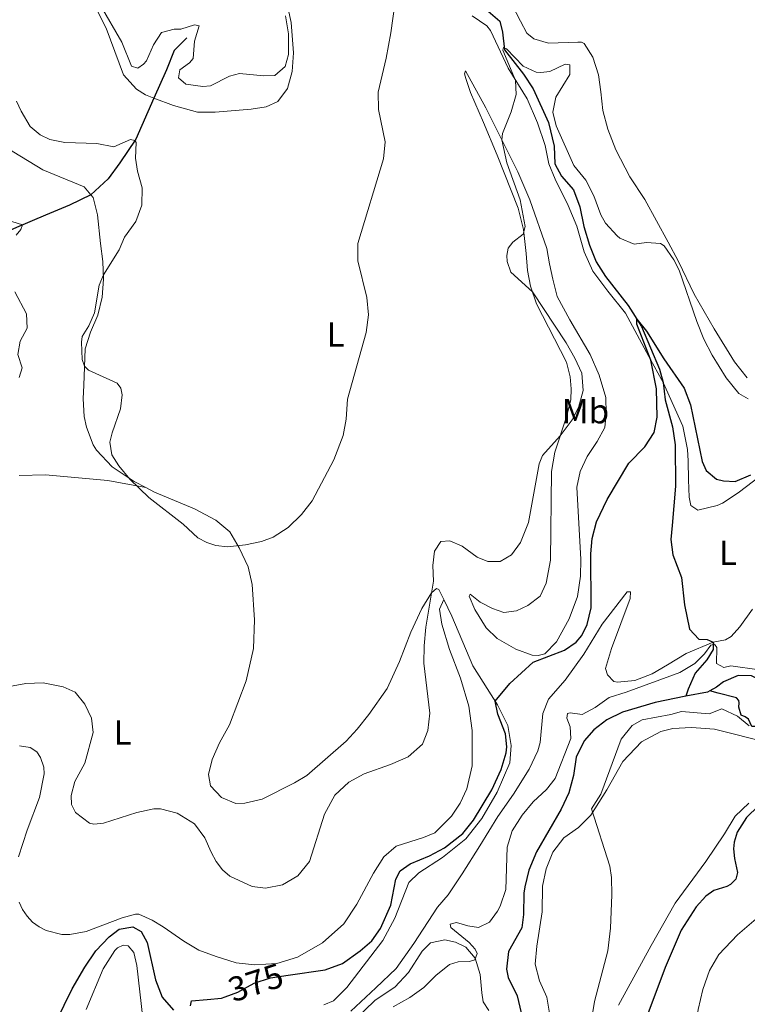
# Model space of a CAD drawing. Units: metres. Extents: x 622449 to 629426, y 655679 to 660428.
# Drawn here: x 628011 to 628221, y 658168 to 658452 of the extents above; entities that cross this region are included whole.
import ezdxf
from ezdxf.enums import TextEntityAlignment as Align

# ---------------------------------------------------------------- set-up
doc = ezdxf.new("R2010")
doc.units = ezdxf.units.M
doc.header["$MEASUREMENT"] = 0
doc.linetypes.add('DGN Style 3', pattern=[121.687118, 86.91937, -34.767748])
doc.linetypes.add('DGN Style 5', pattern=[60.843559, 26.075811, -34.767748])
for name, color, linetype, lineweight in [('Elementos auxiliares', 7, 'Continuous', 0), ('Entidades rústicas y varios', 7, 'Continuous', 0), ('Hidrografía', 7, 'Continuous', 0), ('Relieve y altimetría', 7, 'Continuous', 0), ('Textos de rotulación', 7, 'Continuous', 0)]:
    doc.layers.add(name, color=color, linetype=linetype, lineweight=lineweight)
doc.styles.add('Style-Arial Narrow', font='txt')
doc.styles.add('Style-ariali', font='ariali.shx', dxfattribs={"bigfont": 'arialibig.shx'})

msp = doc.modelspace()

# ---------------------------------------------------------------- linework, layer by layer
at = {"layer": 'Elementos auxiliares', "color": 250, "linetype": 'Continuous', "lineweight": 0}
msp.add_3dface([(622449.0700000001, 660305.23), (629341.9199999999, 660427.8600000001), (629426.49, 655801.5900000001), (622529.1000000001, 655678.98)], dxfattribs=at)
at = {"layer": 'Entidades rústicas y varios', "color": 92, "linetype": 'Continuous', "lineweight": 0}
for points in [[(628050.1910000001, 658429.649, 386.715), (628050.165, 658429.659, 386.715), (628047.7150000001, 658430.5760000001, 386.665), (628045.1410000001, 658432.2110000001, 387.253), (628041.446, 658436.368, 387.757), (628036.3840000001, 658449.8659999999, 388.766), (628030.355, 658461.9890000001, 389.648), (628024.158, 658476.2590000001, 390.699), (628018.185, 658489.8300000001, 390.993), (628014.227, 658500.2690000001, 391.035), (628012.263, 658507.1699999999, 391.413), (628011.987, 658513.855, 391.539), (628012.8319999999, 658520.2050000001, 391.708), (628014.5460000001, 658526.717, 391.792), (628019.2209999999, 658536.449, 392.128), (628025.2749999999, 658544.004, 392.548), (628032.7150000001, 658549.2139999999, 391.96), (628039.9569999999, 658553.173, 391.455), (628048.9280000001, 658557.8260000001, 391.582)], [(628032.0360000001, 658401.727, 383.371), (628030.1059999999, 658404.077, 383.277), (628018.1810000001, 658408.953, 383.907), (628009.7820000001, 658414.0390000001, 384.706), (628004.0149999999, 658417.7609999999, 384.79), (628000.5560000001, 658420.815, 385), (627993.8030000001, 658428.1059999999, 383.697), (627989.527, 658431.47, 383.235), (627984.8929999999, 658433.378, 382.941), (627973.3970000001, 658434.23, 382.352), (627969.577, 658434.851, 382.31), (627964.773, 658436.8200000001, 382.352), (627960.73, 658440.2590000001, 382.309), (627956.2280000001, 658445.467, 382.478), (627952.2390000001, 658450.4210000001, 382.646), (627950.0220000001, 658454.658, 382.982), (627949.3829999999, 658456.824, 383.024), (627948.949, 658462.091, 383.402), (627949.436, 658469.1370000001, 383.738), (627950.7760000001, 658477.9240000001, 383.948), (627950.6229999999, 658479.601, 383.948), (627943.8049999999, 658493.753, 384.375)], [(628078.9739999999, 658492.8019999999, 388.85), (628078.473, 658491.6089999999, 388.892), (628078.2620000001, 658489.7520000001, 389.06), (628078.6270000001, 658485.5930000001, 389.354), (628080.6910000001, 658481.9569999999, 389.564), (628083.662, 658476.1969999999, 389.396), (628088.182, 658458.5449999999, 389.354), (628089.7479999999, 658451.462, 389.018), (628090.3899999999, 658442.737, 389.018), (628090.02, 658437.344, 389.018), (628088.6610000001, 658432.3910000001, 388.976), (628085.8840000001, 658428.6710000001, 388.766), (628082.5349999999, 658427.1200000001, 388.472), (628078.2180000001, 658426.4140000001, 388.346), (628067.8160000001, 658425.619, 387.547), (628062.703, 658425.628, 387.085), (628055.8489999999, 658427.533, 386.833), (628050.1910000001, 658429.649, 386.715)], [(628152.2309999999, 658459.0120000001, 383.423), (628155.9180000001, 658451.862, 382.835), (628157.7420000001, 658448.3870000001, 382.877), (628159.7110000001, 658446.733, 382.751), (628163.9199999999, 658445.5190000001, 382.33), (628172.4539999999, 658445.818, 381.616), (628173.4650000001, 658445.7490000001, 381.7), (628174.2490000001, 658445.4369999999, 381.994), (628176.7609999999, 658441.4450000001, 382.498), (628178.368, 658436.3160000001, 383.087), (628179.0249999999, 658431.425, 383.465), (628179.6300000001, 658426.0290000001, 383.381), (628181.04, 658420.7239999999, 383.129), (628183.3459999999, 658414.7420000001, 383.129), (628187.3910000001, 658406.896, 383.045), (628191.7309999999, 658400.405, 382.414), (628198.506, 658388.0700000001, 380.271), (628201.439, 658382.477, 380.313), (628205.9369999999, 658373.065, 380.817), (628211.73, 658363.087, 381.532), (628217.578, 658353.5490000001, 381.07), (628221.288, 658348.888, 381.07)], [(628197.023, 658347.6089999999, 374.604), (628192.854, 658355.0800000001, 375.066), (628186.209, 658367.554, 375.192), (628181.033, 658373.8840000001, 375.402), (628176.7150000001, 658379.703, 376.032), (628174.254, 658385.277, 376.705), (628172.172, 658392.713, 377.167), (628169.666, 658398.656, 378.008), (628165.865, 658406.2069999999, 378.47), (628164.0109999999, 658410.656, 378.47), (628162.97, 658415.9720000001, 378.764), (628160.7479999999, 658422.5290000001, 379.1), (628157.8090000001, 658429.3999999999, 379.52), (628152.284, 658438.3090000001, 380.319), (628147.202, 658449.1840000001, 380.865), (628146.1529999999, 658450.463, 381.075), (628141.925, 658453.392, 381.622)], [(628140.051, 658437.5419999999, 382.036), (628145.936, 658426.794, 380.859), (628155.122, 658408.345, 379.136), (628158.5689999999, 658400.2790000001, 378.464), (628163.513, 658386.273, 377.371), (628164.2250000001, 658381.787, 376.783), (628165.203, 658377.378, 376.489), (628166.435, 658372.405, 376.867), (628170.142, 658365.6910000001, 377.077), (628175.9720000001, 658355.649, 376.951), (628178.6130000001, 658349.6769999999, 376.825), (628180.462, 658343.2409999999, 376.531), (628180.604, 658338.672, 376.615), (628180.1610000001, 658334.554, 376.489), (628178.033, 658330.5190000001, 376.321), (628175.0730000001, 658326.223, 376.069), (628173.121, 658321.923, 375.985), (628172.085, 658317.3829999999, 375.732), (628173.274, 658296.5320000001, 374.892), (628173.155, 658291.719, 374.976), (628172.3300000001, 658285.807, 375.144), (628169.906, 658279.4070000001, 375.396), (628166.3119999999, 658272.77, 375.186), (628162.888, 658269.2990000001, 374.934), (628161.0190000001, 658268.838, 374.85), (628159.267, 658268.9169999999, 374.85), (628154.538, 658270.655, 375.018), (628149.163, 658273.682, 375.606), (628145.939, 658276.744, 376.153), (628142.712, 658282.0590000001, 377.539), (628141.0449999999, 658285.9070000001, 378.296), (628141.398, 658286.4569999999, 378.548), (628144.227, 658284.19, 378.548), (628147.851, 658282.3200000001, 378.632), (628151.1140000001, 658281.2110000001, 378.758), (628154.6980000001, 658281.6910000001, 378.674), (628157.98, 658283.2409999999, 378.758), (628161.564, 658285.875, 378.59), (628163.3289999999, 658289.6969999999, 378.716), (628164.5009999999, 658296.3260000001, 378.842), (628164.848, 658321.8670000001, 379.515), (628165.7509999999, 658327.446, 379.557), (628169.166, 658337.6769999999, 380.523), (628170.358, 658342.591, 380.775), (628170.496, 658345.723, 380.775), (628170.253, 658349.179, 380.565), (628169.111, 658353.45, 380.355), (628160.5490000001, 658370.236, 380.229), (628158.808, 658375.362, 379.893), (628157.858, 658379.94, 379.641), (628157.5390000001, 658384.7749999999, 379.641), (628156.7180000001, 658391.6780000001, 380.187), (628155.212, 658397.9210000001, 380.397), (628149.185, 658413.206, 381.07), (628145.26, 658422.6030000001, 381.784), (628141.4569999999, 658431.297, 381.994), (628140.0889999999, 658435.257, 382.204), (628139.7749999999, 658436.693, 382.204), (628140.051, 658437.5419999999, 382.036)], [(628047.8130000001, 658317.24, 385.305), (628044.531, 658318.99, 385.21), (628038.108, 658323.264, 385.168), (628033.621, 658328.0009999999, 385.294), (628032.6300000001, 658329.585, 385.21), (628030.757, 658334.639, 385), (628030.087, 658337.78, 384.79), (628029.7960000001, 658342.8160000001, 384.748), (628029.9750000001, 658346.757, 384.622), (628030.321, 658357.263, 385.336), (628031.8870000001, 658362.054, 385.588), (628033.986, 658366.997, 385.504), (628035.27, 658372.217, 385.294), (628035.646, 658377.409, 385.084), (628035.4550000001, 658382.4480000001, 384.748), (628034.787, 658387.7080000001, 384.622), (628033.925, 658395.922, 383.865), (628032.693, 658400.929, 383.403), (628032.0360000001, 658401.727, 383.371)], [(628225.1070000001, 658320.6669999999, 374.267), (628218.6680000001, 658315.7239999999, 373.553), (628214.118, 658312.79, 373.216), (628212.5590000001, 658312.102, 373.216), (628207.0179999999, 658310.719, 372.922), (628204.993, 658312.0349999999, 372.796), (628204.514, 658314.44, 373.048), (628204.324, 658319.446, 373.258), (628204.2520000001, 658324.9950000001, 373.889), (628204.017, 658328.217, 374.561), (628202.6640000001, 658334.935, 374.645), (628197.023, 658347.6089999999, 374.604)], [(628047.8130000001, 658317.24, 385.305), (628036.8500000001, 658319.3200000001, 384.086), (628028.385, 658320.031, 383.077), (628018.94, 658320.8800000001, 382.447), (628011.342, 658320.7779999999, 381.985)], [(628133.7520000001, 658284.967, 378.989), (628132.3840000001, 658287.858, 379.537), (628131.7010000001, 658288.173, 379.537), (628130.1939999999, 658286.881, 380.083), (628127.476, 658282.3570000001, 380.671), (628124.2590000001, 658275.496, 381.092), (628121.024, 658267.0530000001, 381.05), (628117.3999999999, 658259.237, 381.596), (628112.1840000001, 658251.7420000001, 381.302), (628108.7849999999, 658247.4990000001, 381.302), (628105.6640000001, 658244.038, 381.008), (628094.2320000001, 658234.196, 381.26), (628090.7350000001, 658232.0020000001, 381.386), (628081.362, 658227.3030000001, 381.344), (628076.3530000001, 658226.138, 381.344), (628073.798, 658226.092, 381.344), (628069.7069999999, 658227.848, 381.302), (628066.5090000001, 658231.179, 381.428), (628065.9029999999, 658234.423, 381.554), (628067.0120000001, 658238.763, 381.848), (628069.081, 658243.604, 381.974), (628071.946, 658248.8060000001, 381.932), (628076.7990000001, 658261.47, 383.151), (628078.896, 658270.7849999999, 383.739), (628079.176, 658279.068, 384.412), (628078.523, 658289.24, 384.538), (628077.3200000001, 658294.382, 384.958), (628074.76, 658299.8859999999, 385), (628072.0260000001, 658304.51, 385.462), (628068.02, 658307.8489999999, 385.672), (628061.8640000001, 658311.122, 385.546), (628050.3119999999, 658315.908, 385.378), (628047.8130000001, 658317.24, 385.305)], [(628106.9739999999, 658166.1270000001, 371.723), (628114.1980000001, 658172.844, 372.9), (628120.077, 658178.4750000001, 373.446), (628125.1340000001, 658185.663, 373.152), (628131.936, 658196.2010000001, 372.606), (628134.9890000001, 658199.6950000001, 372.858), (628139.0390000001, 658205.7409999999, 373.656), (628144.1680000001, 658213.838, 374.118), (628149.385, 658222.3770000001, 373.614), (628153.895, 658228.74, 373.614), (628158.379, 658235.977, 373.824), (628160.905, 658241.2690000001, 373.656), (628161.537, 658243.6440000001, 373.74), (628162.318, 658252.0430000001, 373.992), (628163.9709999999, 658256.199, 374.118), (628168.8130000001, 658261.663, 374.581), (628174.128, 658269.196, 374.875), (628179.4410000001, 658277.871, 374.329), (628186.6840000001, 658287.212, 372.942), (628187.5930000001, 658287.173, 372.227), (628187.5190000001, 658285.254, 371.933), (628182.1159999999, 658270.825, 371.429), (628180.378, 658265.0860000001, 370.841), (628180.9410000001, 658263.185, 370.672), (628182.8489999999, 658261.327, 370.841), (628183.8670000001, 658261.057, 370.841), (628188.8970000001, 658261.551, 370.883), (628193.8470000001, 658263.52, 371.093), (628198.2409999999, 658266.0800000001, 371.219), (628203.6540000001, 658269.4110000001, 370.883), (628211.4029999999, 658272.612, 370.024)], [(628011.3130000001, 658197.5630000001, 378.925), (628012.301, 658195.4680000001, 378.788), (628013.611, 658193.558, 378.615), (628015.21, 658191.8829999999, 378.41), (628017.057, 658190.4850000001, 378.178), (628019.104, 658189.4010000001, 377.926), (628023.5830000001, 658188.2779999999, 377.384), (628025.8999999999, 658188.2679999999, 377.11), (628030.6499999999, 658189.1229999999, 376.731), (628040.986, 658193.111, 376.353), (628044.8570000001, 658194.1059999999, 376.521), (628045.8319999999, 658194.1030000001, 376.521), (628049.6529999999, 658192.406, 376.984), (628052.841, 658190.487, 376.984), (628058.787, 658186.4010000001, 377.992), (628063.142, 658183.7450000001, 378.202), (628068.1440000001, 658181.882, 378.034), (628073.916, 658180.145, 377.404), (628079.284, 658179.5390000001, 376.858), (628085.629, 658179.905, 376.984), (628091.628, 658181.706, 377.74), (628098.797, 658185.865, 377.53), (628104.95, 658191.338, 377.824), (628108.6740000001, 658197.038, 378.034), (628113.476, 658205.933, 377.656), (628116.4550000001, 658210.7010000001, 377.194), (628120.0590000001, 658213.807, 377.32), (628127.9199999999, 658216.2720000001, 377.992), (628131.173, 658217.652, 377.992), (628135.9739999999, 658222.4380000001, 378.242), (628138.4850000001, 658226.2039999999, 378.39), (628140.3670000001, 658230.321, 378.519), (628141.912, 658236.922, 378.669), (628141.959, 658247.1510000001, 379.001), (628140.966, 658254.183, 378.496), (628138.628, 658262.284, 378.118), (628135.4450000001, 658270.5260000001, 378.917), (628133.2320000001, 658277.8570000001, 379.253), (628132.558, 658282.209, 378.833), (628133.7520000001, 658284.967, 378.988)], [(628152.209, 658248.5830000001, 374.368), (628149.3, 658254.514, 374.872), (628142.1529999999, 658265.794, 376.217), (628136.057, 658280.101, 378.066), (628133.7520000001, 658284.967, 378.989)], [(628211.4029999999, 658272.612, 370.024), (628215.013, 658273.3300000001, 370.444), (628216.666, 658274.256, 370.78), (628219.135, 658277.057, 371.284), (628222.7779999999, 658282.115, 371.662)], [(628099.19, 658167.953, 371.426), (628101.943, 658169.182, 371.762), (628105.7930000001, 658173.0020000001, 372.392), (628116.2010000001, 658186.5789999999, 374.115), (628119.6680000001, 658192.9439999999, 373.947), (628123.686, 658203.2609999999, 373.989), (628126.5260000001, 658206.04, 373.863), (628133.4169999999, 658210.493, 374.031), (628140.1089999999, 658215.916, 374.284), (628144.77, 658221.7790000001, 374.2), (628149.176, 658229.3500000001, 374.2), (628152.8470000001, 658237.8400000001, 374.157), (628153.229, 658242.8300000001, 374.368), (628152.209, 658248.5830000001, 374.368)], [(628164.3800000001, 658165.0449999999, 369.022), (628163.4780000001, 658170.2309999999, 368.434), (628161.3829999999, 658174.875, 368.602), (628160.155, 658179.747, 368.434), (628160.6340000001, 658184.875, 368.518), (628162.1740000001, 658194.8119999999, 368.56), (628162.246, 658202.2139999999, 368.728), (628163.2679999999, 658207.19, 369.064), (628165.2350000001, 658212.0619999999, 369.022), (628168.369, 658216.196, 369.317), (628172.581, 658219.186, 369.695), (628176.1710000001, 658222.729, 369.947), (628180.7849999999, 658230.071, 370.451), (628185.4439999999, 658238.1540000001, 371.334), (628190.7479999999, 658243.9029999999, 372.048), (628196.307, 658246.835, 372.553), (628199.777, 658247.75, 372.679), (628205.1510000001, 658247.9850000001, 372.805), (628211.8589999999, 658247.5220000001, 373.015), (628227.4539999999, 658243.601, 373.687)], [(628011.4550000001, 658242.6780000001, 376.858), (628014.497, 658242.2350000001, 377.656), (628016.385, 658241.0160000001, 378.202), (628017.513, 658239.335, 378.454), (628018.4070000001, 658236.571, 379.001), (628018.567, 658234.659, 379.043), (628017.2320000001, 658227.8570000001, 379.169), (628013.5930000001, 658218.3589999999, 379.127), (628011.175, 658210.682, 379.337)], [(628221.7080000001, 658226.1680000001, 373.646), (628217.754, 658222.4450000001, 373.604), (628214.719, 658217.3049999999, 373.226), (628209.318, 658209.3, 372.511), (628200.442, 658197.284, 372.049), (628193.5560000001, 658185.128, 371.755), (628184.1710000001, 658167.8829999999, 370.62)], [(628130.456, 658092.118, 376.4), (628134.3319999999, 658095.101, 376.592), (628139.855, 658098.3219999999, 377.051), (628145.6510000001, 658101.193, 377.093), (628151.5460000001, 658103.092, 376.63), (628166.006, 658106.436, 376.084), (628170.507, 658108.7960000001, 376.084), (628178.3160000001, 658114.0179999999, 376.924), (628186.1000000001, 658120.0460000001, 377.513), (628193.7450000001, 658127.281, 377.849), (628199.1200000001, 658132.8970000001, 377.807), (628202.298, 658136.696, 378.227), (628204.3559999999, 658140.797, 378.731), (628205.29, 658146.443, 379.236), (628205.719, 658153.1840000001, 379.698), (628206.0009999999, 658159.247, 379.656), (628207.1159999999, 658166.648, 378.9), (628208.483, 658172.409, 378.185), (628210.432, 658177.885, 378.437), (628213.1130000001, 658182.5090000001, 378.689), (628218.4850000001, 658188.227, 378.395), (628225.236, 658193.9199999999, 378.605)], [(628146.7590000001, 658166.3589999999, 368.403), (628145.1680000001, 658168.8319999999, 368.739), (628144.717, 658171.44, 369.412), (628144.281, 658176.7760000001, 370.126), (628142.7919999999, 658181.405, 370.168), (628140.101, 658184.6159999999, 370.883), (628137.131, 658186.037, 371.177), (628134.081, 658186.7509999999, 371.471), (628129.9380000001, 658185.882, 371.555), (628127.557, 658183.4850000001, 371.471), (628123.544, 658177.3389999999, 370.925), (628119.6059999999, 658173.1140000001, 370.925), (628114.006, 658169.307, 370.63), (628107.834, 658163.362, 370.168)], [(628030.6130000001, 658166.622, 372.224), (628035.5619999999, 658178.3470000001, 373.023), (628038.861, 658183.6640000001, 373.653), (628039.7110000001, 658184.4639999999, 373.653), (628041.337, 658185.1540000001, 373.611), (628042.7209999999, 658184.9950000001, 373.401), (628044.395, 658183.0959999999, 373.107), (628045.2849999999, 658179.3570000001, 372.897), (628046.9720000001, 658164.105, 371.636)]]:
    msp.add_polyline3d(points, dxfattribs=at)
at = {"layer": 'Hidrografía', "color": 142, "linetype": 'DGN Style 3', "lineweight": 25, "extrusion": (-0.03021355125899811, -0.002643896558758884, 0.9995399697517388), "elevation": -20352.85199281019, "flags": 128}
msp.add_lwpolyline([(-600989.1658855262, 682898.7767011332), (-600988.8528989332, 682898.0513230299), (-600988.1790672825, 682891.7537222246)], dxfattribs=at)
at = {"layer": 'Hidrografía', "color": 142, "linetype": 'DGN Style 3', "lineweight": 25}
for points in [[(628145.9369999999, 658455.267, 380.488), (628149.9110000001, 658451.8589999999, 380.32), (628150.6840000001, 658448.6540000001, 380.194), (628151.315, 658443.5279999999, 379.942), (628156.712, 658436.565, 379.522), (628159.5009999999, 658432.3459999999, 379.185), (628163.976, 658422.5630000001, 378.471), (628165.635, 658415.753, 378.303), (628165.794, 658410.646, 378.135), (628167.6869999999, 658407.105, 377.925), (628171.1410000001, 658403.1429999999, 377.715), (628173.01, 658398.223, 377.462), (628174.1939999999, 658392.6089999999, 376.538), (628175.7760000001, 658387.176, 376.244), (628177.6740000001, 658382.392, 375.992), (628180.4280000001, 658378.206, 375.781), (628186.9140000001, 658369.763, 375.193), (628190.8019999999, 658363.729, 374.899), (628195.962, 658351.4110000001, 374.731), (628197.023, 658347.6089999999, 374.604)], [(628059.6329999999, 658447.077, 389.264), (628055.98, 658443.398, 388.508), (628053.8, 658437.814, 387.667), (628050.1910000001, 658429.649, 386.593)], [(628050.1910000001, 658429.649, 386.593), (628044.9510000001, 658417.791, 385.034), (628040.389, 658410.9210000001, 384.445), (628036.9650000001, 658406.3740000001, 383.521), (628032.0360000001, 658401.727, 383.371)], [(628032.0360000001, 658401.727, 383.371), (628025.871, 658398.7760000001, 382.446), (628018.9310000001, 658395.9029999999, 380.933), (628010.5320000001, 658392.344, 379.756), (628002.706, 658388.737, 377.529), (628000.301, 658387.115, 376.899), (627998.4029999999, 658386.517, 376.142), (627991.462, 658386.8729999999, 374.671), (627988.2280000001, 658385.4269999999, 374.564)], [(628197.023, 658347.6089999999, 374.604), (628197.6499999999, 658342.5830000001, 374.352), (628199.743, 658334.811, 373.806), (628200.476, 658329.621, 373.68), (628200.6140000001, 658317.6510000001, 372.881), (628199.6540000001, 658306.3530000001, 372.545), (628199.21, 658302.2690000001, 372.167), (628199.818, 658297.881, 372.041), (628202.2760000001, 658291.298, 371.453), (628203.1599999999, 658283.4550000001, 371.074), (628204.6229999999, 658276.4369999999, 370.486), (628207.3060000001, 658273.459, 370.276), (628209.696, 658273.399, 370.108), (628211.4029999999, 658272.612, 370.024)], [(628245.7590000001, 658314.2479999999, 369.982), (628244.861, 658313.9169999999, 369.982), (628243.6229999999, 658312.6340000001, 369.982), (628241.2930000001, 658307.5160000001, 369.898), (628235.3800000001, 658296.5009999999, 369.814), (628233.578, 658291.736, 369.814), (628229.315, 658287.129, 369.688), (628228.4469999999, 658284.781, 369.646), (628228.236, 658279.662, 369.688), (628228.4569999999, 658277.987, 369.561), (628230.5120000001, 658270.315, 369.435), (628230.852, 658268.038, 369.477), (628230.791, 658263.5290000001, 369.477), (628229.435, 658260.628, 369.015), (628228.199, 658260.354, 368.889), (628227.625, 658260.4369999999, 368.889), (628222.5020000001, 658262.9340000001, 368.721), (628218.666, 658262.983, 368.511), (628214.449, 658261.203, 368.301), (628212.379, 658259.625, 368.217), (628210.494, 658258.608, 368.155)], [(628211.4029999999, 658272.612, 370.024), (628211.4340000001, 658270.5260000001, 369.772), (628209.6089999999, 658267.577, 369.267), (628206.2990000001, 658263.673, 368.637), (628204.189, 658259.0660000001, 368.301), (628203.587, 658257.013, 367.942)], [(628203.587, 658257.013, 367.942), (628194.7209999999, 658255.273, 367.67), (628185.256, 658252.4550000001, 367.376), (628180.7860000001, 658250.196, 367.376), (628177.0050000001, 658247.388, 367.334), (628174.246, 658244.173, 367.25), (628171.9720000001, 658239.4610000001, 367.166), (628171.163, 658234.121, 367.166), (628169.8700000001, 658229.203, 367.166), (628167.5959999999, 658224.4569999999, 366.998), (628160.5449999999, 658212.162, 366.956), (628158.3219999999, 658206.878, 366.956), (628157.129, 658201.9979999999, 366.578), (628156.881, 658200.2409999999, 366.662), (628156.7390000001, 658194.014, 366.368), (628156.2849999999, 658190.233, 366.326), (628152.463, 658183.3530000001, 366.326), (628151.814, 658178.253, 366.199), (628152.325, 658175.915, 366.115), (628154.946, 658170.5819999999, 365.737), (628156.074, 658165.706, 365.443)], [(628258.827, 658243.963, 375.037), (628256.477, 658244.79, 374.736), (628250.898, 658244.6159999999, 373.769), (628248.243, 658244.567, 372.887), (628245.848, 658244.7620000001, 372.508), (628242.2849999999, 658245.76, 372.34), (628240.6089999999, 658246.6840000001, 372.214), (628238.4210000001, 658246.716, 372.088), (628234.369, 658246.1529999999, 371.584), (628231.3630000001, 658246.53, 370.995), (628230.436, 658247.1399999999, 370.953), (628229.065, 658247.9720000001, 370.533), (628228.013, 658248.2749999999, 370.323), (628222.6300000001, 658248.3090000001, 369.987), (628221.587, 658250.463, 369.693), (628220.6939999999, 658251.075, 369.651), (628219.5349999999, 658251.5430000001, 369.483), (628218.8899999999, 658253.9110000001, 368.642), (628218.9539999999, 658255.0900000001, 368.474), (628218.8319999999, 658255.7590000001, 368.348), (628218.202, 658256.547, 368.138), (628212.9110000001, 658257.963, 367.844), (628210.494, 658258.608, 368.155)]]:
    msp.add_polyline3d(points, dxfattribs=at)
at = {"layer": 'Relieve y altimetría', "color": 30, "linetype": 'Continuous', "lineweight": 0, "flags": 128}
for points, elevation in [([(628010.5109999999, 658428.777), (628011.879, 658425.8940000001), (628014.54, 658421.469), (628017.341, 658419.0009999999), (628020.2069999999, 658417.712), (628024.4720000001, 658416.835), (628033.699, 658416.5179999999), (628038.638, 658415.594), (628043.4510000001, 658417.655), (628044.6880000001, 658417.3940000001), (628045.0419999999, 658416.7990000001), (628044.878, 658412.355), (628045.466, 658408.605), (628046.8289999999, 658403.737), (628046.7039999999, 658398.736), (628044.9450000001, 658394.0249999999), (628041.689, 658389.483), (628040.1869999999, 658385.871), (628035.5989999999, 658378.6669999999), (628034.3459999999, 658375.7010000001), (628033.013, 658367.7220000001), (628031.415, 658363.973), (628029.5290000001, 658360.8189999999), (628029.31, 658359.1969999999), (628029.524, 658354.2339999999), (628030.158, 658352.3189999999), (628031.304, 658351.1429999999), (628039.629, 658347.3659999999), (628040.615, 658345.9510000001), (628041.013, 658343.979), (628040.5320000001, 658339.9950000001), (628038.1240000001, 658333.058), (628037.5020000001, 658330.348), (628038.0519999999, 658326.7309999999), (628040.037, 658323.497), (628043.2409999999, 658319.646), (628048.757, 658314.3770000001), (628058.635, 658306.6780000001), (628062.8600000001, 658302.774), (628065.459, 658301.375), (628068.0760000001, 658300.514), (628071.419, 658300.1140000001), (628076.5789999999, 658300.746), (628081.19, 658301.73), (628084.551, 658302.912), (628088.902, 658305.737), (628092.754, 658309.4909999999), (628095.855, 658313.412), (628102.0179999999, 658325.2520000001), (628104.7250000001, 658332.2649999999), (628105.5860000001, 658337.0349999999), (628106.013, 658342.733), (628111.365, 658362.038), (628112.014, 658367.105), (628111.564, 658372.0830000001), (628109.006, 658382.685), (628109.0220000001, 658387.693), (628116.398, 658412.077), (628116.8559999999, 658417.068), (628114.9099999999, 658426.3600000001), (628114.8189999999, 658431.371), (628117.138, 658441.196), (628118.4580000001, 658448.503), (628120.3800000001, 658462.354)], 385), ([(628034.7180000001, 658456.608), (628040.906, 658445.7749999999), (628043.7139999999, 658438.8600000001), (628045.5160000001, 658438.2420000001), (628047.1939999999, 658439.439), (628048.006, 658440.372), (628050.0800000001, 658445.044), (628052.392, 658448.5819999999), (628056.0290000001, 658449.503), (628057.9780000001, 658449.564), (628061.8430000001, 658450.7590000001), (628063.1969999999, 658450.466), (628061.922, 658446.0530000001), (628061.453, 658441.074), (628060.469, 658439.8189999999), (628057.673, 658437.78), (628057.308, 658435.449), (628059.3489999999, 658433.662), (628064.3130000001, 658432.9909999999), (628066.496, 658433.145), (628071.9920000001, 658435.94), (628074.895, 658436.703), (628081.9110000001, 658436.048), (628085.003, 658436.1440000001), (628087.983, 658438.7250000001), (628089.017, 658442.257), (628088.9610000001, 658448.165), (628088.1340000001, 658453.379)], 390), ([(628221.5660000001, 658342.828), (628218.8929999999, 658344.3940000001), (628215.24, 658348.919), (628211.1810000001, 658355.487), (628208.716, 658360.121), (628206.71, 658365.1370000001), (628201.672, 658379.9809999999), (628200.1000000001, 658382.926), (628197.2820000001, 658387.0090000001), (628196.2509999999, 658387.717), (628192.2420000001, 658387.9280000001), (628188.6570000001, 658387.48), (628184.567, 658389.202), (628183.716, 658389.8589999999), (628180.362, 658393.5120000001), (628179.0079999999, 658395.9580000001), (628176.9880000001, 658401.412), (628174.7280000001, 658405.916), (628171.2320000001, 658410.179), (628166.131, 658421.659), (628165.169, 658425.564), (628166.0419999999, 658429.9299999999), (628170.075, 658436.48), (628170.0900000001, 658439.24), (628168.8060000001, 658439.435), (628164.365, 658437.311), (628161.7849999999, 658436.996), (628160.435, 658437.155), (628156.6810000001, 658438.889), (628151.8840000001, 658443.852), (628151.031, 658444.229), (628150.784, 658443.514), (628154.49, 658434.7520000001), (628154.6780000001, 658430.69), (628153.1540000001, 658425.719), (628150.727, 658419.419), (628150.5149999999, 658417.598), (628151.943, 658410.949), (628155.8319999999, 658400.287), (628157.1910000001, 658392.632), (628156.656, 658390.3940000001), (628153.6680000001, 658388.048), (628152.3430000001, 658386.3260000001), (628151.936, 658384.2609999999), (628152.0260000001, 658382.446), (628153.0619999999, 658379.452), (628159.3630000001, 658373.73), (628169.04, 658358.9739999999), (628171.5260000001, 658354.6359999999), (628173.561, 658350.2790000001), (628173.936, 658345.2919999999), (628172.611, 658340.341), (628170.771, 658336.7849999999), (628167.317, 658332.1370000001), (628162.2250000001, 658326.514), (628161.257, 658324.0970000001)], 380), ([(628010.483, 658390.0989999999), (628011.845, 658391.723), (628012.274, 658393.0819999999), (627996.4839999999, 658398.023)], 380), ([(628011.361, 658348.99), (628012.149, 658351.771), (628010.9839999999, 658355.672), (628011.6399999999, 658359.4580000001), (628013.6059999999, 658363.287), (628013.4450000001, 658367.3859999999), (628010.0860000001, 658373.706)], 380), ([(628161.257, 658324.0970000001), (628158.22, 658307.1499999999), (628155.844, 658301.358), (628153.298, 658297.814), (628149.9920000001, 658295.962), (628146.462, 658295.8859999999), (628143.362, 658297.1669999999), (628139.0590000001, 658300.297), (628135.5120000001, 658301.8670000001), (628132.895, 658301.6510000001), (628131.0959999999, 658298.9380000001), (628130.5889999999, 658294.7180000001), (628130.8289999999, 658290.2520000001), (628128.561, 658277), (628128.094, 658271.5860000001), (628127.9780000001, 658266.5360000001), (628129.774, 658252.1399999999), (628129.121, 658247.182), (628127.598, 658243.166), (628123.473, 658239.538), (628118.4280000001, 658237.362), (628110.7590000001, 658234.6229999999), (628106.3430000001, 658232.277), (628102.324, 658228.4850000001), (628099.4010000001, 658222.979), (628095.038, 658209.297), (628091.676, 658205.246), (628087.244, 658202.638), (628082.338, 658201.6939999999), (628078.558, 658202.1140000001), (628072.108, 658205.075), (628069.9310000001, 658206.9569999999), (628068.175, 658209.325), (628066.6440000001, 658212.0349999999), (628064.8670000001, 658216.2010000001), (628061.8489999999, 658220.1939999999), (628056.9240000001, 658223.25), (628052.095, 658224.497), (628050.1340000001, 658224.5), (628045.23, 658223.5090000001), (628035.673, 658220.4210000001), (628032.8910000001, 658220.0989999999), (628031.6300000001, 658220.378), (628027.5700000001, 658223.531), (628026.423, 658225.8160000001), (628026.3090000001, 658228.402), (628027.3929999999, 658232.473), (628030.2380000001, 658237.689), (628032.672, 658246.5630000001), (628032.1710000001, 658250.7520000001), (628030.229, 658254.794), (628027.5, 658258.1740000001), (628024.057, 658259.77), (628018.226, 658260.906), (628013.226, 658260.723), (628005.2209999999, 658259.244)], 380), ([(628173.642, 658251.753), (628177.4480000001, 658253.757), (628181.4269999999, 658256.673), (628186.392, 658258.173), (628201.855, 658263.869), (628206.19, 658266.44), (628208.979, 658269.31), (628210.7509999999, 658271.787), (628211.7860000001, 658272.0530000001), (628212.456, 658271.065), (628212.4310000001, 658266.4569999999), (628214.5179999999, 658265.344), (628216.5220000001, 658265.7790000001), (628224.6969999999, 658264.6540000001)], 370), ([(628119.2150000001, 658167.4340000001), (628123.939, 658170.0530000001), (628127.9650000001, 658173.0179999999), (628131.4410000001, 658176.477), (628135.4469999999, 658179.628), (628137.926, 658180.3759999999), (628141.1529999999, 658180.443), (628142.7509999999, 658180.962), (628143.3670000001, 658182.798), (628142.788, 658184.0930000001), (628141.0819999999, 658185.9569999999), (628135.767, 658190.298), (628135.635, 658191.2690000001), (628137.436, 658191.763), (628140.73, 658190.756), (628143.773, 658190.2790000001), (628146.9550000001, 658191.791), (628149.209, 658194.9890000001), (628150.037, 658196.4950000001), (628151.621, 658201.2350000001), (628152.065, 658213.4439999999), (628153.4920000001, 658218.2339999999), (628156.3500000001, 658222.7239999999), (628159.5590000001, 658226.5590000001), (628163.385, 658230.1100000001), (628165.842, 658233.315), (628170.395, 658244.7919999999), (628170.254, 658248.219), (628169.236, 658250.676), (628169.4610000001, 658252.094), (628170.2280000001, 658252.287), (628173.642, 658251.753)], 370), ([(628221.824, 658248.477), (628218.506, 658251.3319999999), (628213.936, 658253.388), (628210.2779999999, 658251.9850000001), (628202.3189999999, 658252.6780000001), (628199.2520000001, 658251.7760000001), (628190.9240000001, 658250.2690000001), (628188.051, 658248.565), (628184.9580000001, 658244.6359999999), (628179.047, 658228.81), (628176.354, 658224.53), (628181.6799999999, 658207.983), (628182.152, 658204.7010000001), (628182.219, 658199.7010000001), (628181.868, 658190.094), (628181.0970000001, 658183.5430000001), (628177.246, 658168.9610000001), (628175.173, 658156.685)], 370)]:
    msp.add_lwpolyline(points, dxfattribs=dict(at, elevation=elevation))
at = {"layer": 'Relieve y altimetría', "color": 30, "linetype": 'Continuous', "lineweight": 30, "elevation": 375, "flags": 128}
for points in [[(628088.892, 658176.558), (628099.5160000001, 658178.112), (628104.5730000001, 658179.9180000001), (628109.672, 658183.5760000001), (628113.047, 658186.439), (628115.5260000001, 658190.014), (628118.4680000001, 658196.712), (628119.9580000001, 658204.28), (628121.163, 658206.639), (628124.06, 658208.645), (628129.6059999999, 658210.9380000001), (628133.9979999999, 658213.321), (628139.227, 658217.3940000001), (628142.3300000001, 658221.3130000001), (628147.652, 658229.9890000001), (628150.321, 658235.902), (628151.744, 658240.693), (628151.933, 658242.479), (628151.581, 658246.2010000001), (628149.321, 658251.815), (628148.6200000001, 658255.587), (628152.8319999999, 658260.73), (628159.551, 658266.825), (628168.6089999999, 658270.371), (628171.935, 658272.6610000001), (628173.592, 658274.5290000001), (628175.142, 658277.7050000001), (628176.2860000001, 658282.5889999999), (628176.1529999999, 658298.1200000001), (628176.5190000001, 658302.571), (628177.7760000001, 658307.4099999999), (628180.841, 658313.848), (628187.1440000001, 658324.294), (628191.74, 658328.979), (628194.4369999999, 658333.0989999999), (628195.341, 658337.568), (628195.1200000001, 658345.7350000001), (628193.45, 658354.0120000001), (628189.4380000001, 658364.405), (628189.466, 658365.8019999999), (628192.23, 658362.355), (628197.22, 658354.439), (628203.101, 658345.9780000001), (628204.933, 658341.1570000001), (628208.301, 658324.814), (628209.392, 658322.19), (628212.4299999999, 658319.696), (628214.4299999999, 658319.185), (628217.834, 658318.99), (628222.315, 658320.912)], [(628224.54, 658225.4180000001), (628221.0279999999, 658222.0260000001), (628218.3189999999, 658217.825), (628217.5349999999, 658214.9070000001), (628217.325, 658213.0179999999), (628217.615, 658210.1669999999), (628218.446, 658206.19), (628217.933, 658204.2919999999), (628216.435, 658202.73), (628215.378, 658202.0930000001), (628211.6470000001, 658200.9340000001), (628209.307, 658199.381), (628206.5789999999, 658196.2690000001), (628202.1799999999, 658189.571)], [(628017.4909999999, 658153.9610000001), (628026.5660000001, 658172.5819999999), (628030.3030000001, 658178.882), (628033.385, 658183.5860000001), (628037.2620000001, 658187.6089999999), (628040.1540000001, 658189.784), (628044.0689999999, 658190.4439999999), (628046.497, 658189.1740000001), (628048.244, 658186), (628050.598, 658175.2420000001), (628052.571, 658170.2239999999), (628055.791, 658166.4240000001)], [(628202.1799999999, 658189.571), (628197.5730000001, 658178.7309999999), (628191.4040000001, 658162.2690000001), (628190.4269999999, 658154.3929999999), (628190.4210000001, 658143.797), (628189.8489999999, 658140.5830000001), (628187.9950000001, 658137.4639999999), (628181.882, 658135.02), (628178.0179999999, 658133.03), (628175.5549999999, 658128.6669999999), (628174.71, 658118.8530000001), (628173.1499999999, 658114.095), (628171.4280000001, 658112.159), (628169.949, 658111.0360000001), (628166.693, 658109.757), (628162.0360000001, 658109.1399999999), (628156.244, 658109.3640000001), (628154.03, 658109.1610000001), (628147.2620000001, 658107.2339999999), (628143.8049999999, 658105.916), (628138.0109999999, 658101.9010000001), (628129.443, 658095.2220000001), (628126.496, 658092.0460000001)], [(628060.7209999999, 658167.72), (628060.98, 658169.142), (628065.5760000001, 658169.52), (628069.7010000001, 658169.9169999999), (628070.7220000001, 658170.2949999999)]]:
    msp.add_lwpolyline(points, dxfattribs=at)
at = {"layer": 'Relieve y altimetría', "color": 27, "linetype": 'DGN Style 5', "lineweight": 30, "elevation": 375, "flags": 128}
msp.add_lwpolyline([(628070.7220000001, 658170.2949999999), (628074.389, 658171.6540000001), (628079.05, 658174.28), (628083.8090000001, 658175.814), (628088.892, 658176.558)], dxfattribs=at)

# ---------------------------------------------------------------- texts
at = {"layer": 'Entidades rústicas y varios', "color": 92, "linetype": 'Continuous', "lineweight": 0, "style": 'Style-Arial Narrow'}
for s, p in [('L', (628102.5471597833, 658361.3910009998, 385.234)), ('Mb', (628174.6178623526, 658339.2750009999, 379.102)), ('L', (628215.7221597834, 658298.4180009998, 372.312)), ('L', (628041.1701597834, 658246.591001, 380.53))]:
    msp.add_text(s, height=7.000002, dxfattribs=at).set_placement(p, align=Align.MIDDLE_CENTER)
at = {"layer": 'Textos de rotulación', "color": 27, "linetype": 'Continuous', "lineweight": 0, "style": 'Style-ariali'}
msp.add_text('375', height=7.000002, rotation=17.86603212605358, dxfattribs=at).set_placement((628079.5383073371, 658174.437449757, 375), align=Align.MIDDLE_CENTER)

doc.saveas('drawing.dxf')
